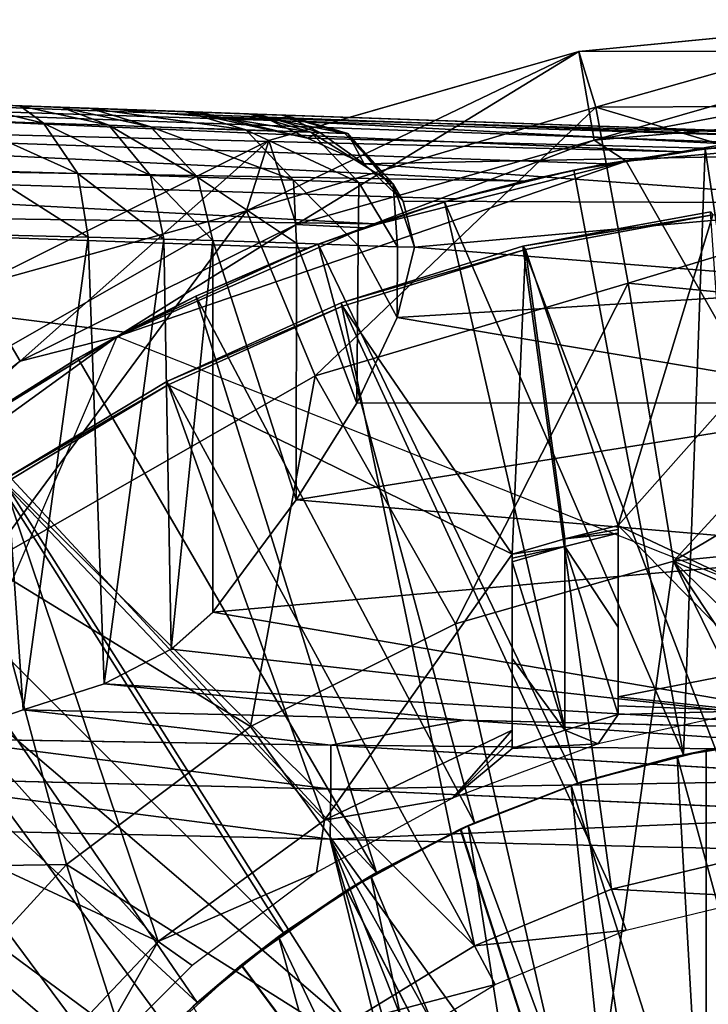
# Model space of a CAD drawing. Units: feet. Extents: x -15.9 to 15.9, y -5.3 to 1.5.
# Drawn here: x -3.5 to -3.1, y 0.5 to 1.1 of the extents above; entities that cross this region are included whole.
import ezdxf

# ---------------------------------------------------------------- set-up
doc = ezdxf.new("R2010")
doc.units = ezdxf.units.FT
doc.header["$MEASUREMENT"] = 0
doc.layers.get('0').update_dxf_attribs({"color": 255})
for name, color, linetype in [('AFUWA-3-ARPM', 4, 'Continuous'), ('AFUWA-3-BTVL', 11, 'Continuous'), ('AFUWA-P', 2, 'Continuous')]:
    doc.layers.add(name, color=color, linetype=linetype)

# ---------------------------------------------------------------- blocks, each defined once
blk = doc.blocks.new('A$C0AAB3B93')
at = {"linetype": 'Continuous', "lineweight": 0}
for p, q in [((-6.5402, 6.87717), (-6.34638, 6.89607)), ((-6.5402, 6.87717), (-6.34638, 6.89607)), ((-6.67699, 6.83787), (-6.5402, 6.87717)), ((-6.5402, 6.87717), (-6.67699, 6.83787)), ((-6.53255, 6.83282), (-6.5402, 6.87717)), ((-6.87318, 6.84472), (-6.84805, 6.84384)), ((-6.84805, 6.84384), (-6.87318, 6.84472)), ((-6.84805, 6.84384), (-6.83108, 6.84325)), ((-6.83108, 6.84325), (-6.84805, 6.84384)), ((-6.83108, 6.84325), (-6.7751, 6.84129)), ((-6.83108, 6.84325), (-6.79509, 6.83232)), ((-6.79509, 6.83232), (-6.83108, 6.84325)), ((-6.7751, 6.84129), (-6.83108, 6.84325)), ((-6.81879, 6.84282), (-6.81879, 6.84282)), ((-6.81879, 6.84282), (-6.81879, 6.84282)), ((-6.737, 6.83996), (-6.7751, 6.84129)), ((-6.7751, 6.84129), (-6.737, 6.83996)), ((-6.76627, 6.84098), (-6.76627, 6.84098)), ((-6.90915, 6.83612), (-6.85893, 6.83445)), ((-6.85893, 6.83445), (-6.83864, 6.80443)), ((-6.85893, 6.83445), (-6.82016, 6.83316)), ((-6.737, 6.83996), (-6.717, 6.83926)), ((-6.717, 6.83926), (-6.737, 6.83996)), ((-6.71522, 6.8392), (-6.717, 6.83926)), ((-6.71522, 6.8392), (-6.717, 6.83926)), ((-6.67783, 6.82824), (-6.71522, 6.8392)), ((-6.71522, 6.8392), (-6.34638, 6.82632)), ((-6.34638, 6.82632), (-6.71522, 6.8392)), ((-6.82016, 6.83316), (-6.79531, 6.80316)), ((-6.79509, 6.83232), (-6.82016, 6.83316)), ((-6.79509, 6.83232), (-6.76729, 6.80235)), ((-6.79509, 6.83232), (-6.73844, 6.83035)), ((-6.76729, 6.80235), (-6.79509, 6.83232)), ((-6.69987, 6.82901), (-6.73844, 6.83035)), ((-6.67963, 6.8283), (-6.69987, 6.82901)), ((-6.67783, 6.82824), (-6.67963, 6.8283)), ((-6.67783, 6.82824), (-6.65072, 6.79834)), ((-6.89477, 6.80606), (-6.83864, 6.80443)), ((-6.79531, 6.80316), (-6.83864, 6.80443)), ((-6.83236, 6.76646), (-6.83864, 6.80443)), ((-6.79531, 6.80316), (-6.78727, 6.7653)), ((-6.76729, 6.80235), (-6.79531, 6.80316)), ((-6.76729, 6.80235), (-6.7581, 6.76455)), ((-6.71009, 6.80038), (-6.76729, 6.80235)), ((-6.76729, 6.80235), (-6.7581, 6.76455)), ((-6.71009, 6.80038), (-6.67116, 6.79904)), ((-6.65072, 6.79834), (-6.67116, 6.79904)), ((-6.65072, 6.79834), (-6.64825, 6.76081)), ((-6.65072, 6.79834), (-6.64485, 6.78799)), ((-6.64485, 6.78799), (-6.63817, 6.76047)), ((-6.63817, 6.76047), (-6.64485, 6.78799)), ((-6.89071, 6.76795), (-6.83236, 6.76646)), ((-6.87113, 6.48483), (-6.89071, 6.76795)), ((-6.83236, 6.76646), (-6.89071, 6.76795)), ((-6.83236, 6.76646), (-6.78727, 6.7653)), ((-6.83236, 6.76646), (-6.78727, 6.7653)), ((-6.83236, 6.76646), (-6.8229, 6.50045)), ((-6.7581, 6.76455), (-6.78727, 6.7653)), ((-6.78727, 6.7653), (-6.78298, 6.52103)), ((-6.7581, 6.76455), (-6.78727, 6.7653)), ((-6.70831, 6.76286), (-6.7581, 6.76455)), ((-6.7581, 6.76455), (-6.7581, 6.5431)), ((-6.70831, 6.76286), (-6.7581, 6.76455)), ((-6.7581, 6.5431), (-6.7581, 6.76455)), ((-6.67168, 6.76161), (-6.70831, 6.76286)), ((-6.67168, 6.76161), (-6.70831, 6.76286)), ((-6.67168, 6.76161), (-6.64825, 6.76081)), ((-6.67168, 6.76161), (-6.64825, 6.76081)), ((-6.6484, 6.71863), (-6.63817, 6.76047)), ((-6.63817, 6.76047), (-6.6484, 6.71863)), ((-6.63817, 6.76047), (-6.64825, 6.76081)), ((-6.64825, 6.76081), (-6.63817, 6.76047)), ((-6.67244, 6.66753), (-6.6484, 6.71863)), ((-6.67244, 6.66753), (-6.6484, 6.71863)), ((-6.67244, 6.66753), (-6.70852, 6.60991)), ((-6.67244, 6.66753), (-6.70852, 6.60991)), ((-6.70852, 6.60991), (-6.7581, 6.5431)), ((-6.7581, 6.5431), (-6.70852, 6.60991)), ((-6.78298, 6.52103), (-6.7581, 6.5431)), ((-6.78298, 6.52103), (-6.7581, 6.5431)), ((-6.8229, 6.50045), (-6.78298, 6.52103)), ((-6.78298, 6.52103), (-6.8229, 6.50045)), ((-6.87113, 6.48483), (-6.8229, 6.50045)), ((-6.8229, 6.50045), (-6.87113, 6.48483)), ((-6.92131, 6.4676), (-6.87113, 6.48483)), ((-6.87113, 6.48483), (-6.92131, 6.4676)), ((-6.87113, 6.48483), (-6.60876, 6.47872)), ((-6.60876, 6.47872), (-6.87113, 6.48483)), ((-6.60876, 6.47872), (-6.34638, 6.47264)), ((-6.34638, 6.47264), (-6.60876, 6.47872)), ((-6.92131, 6.4676), (-6.68789, 6.46382)), ((-6.68789, 6.46382), (-6.34574, 6.46065)), ((-6.34527, 6.44364), (-6.68789, 6.46382)), ((-6.68789, 6.43758), (-6.97236, 6.44482)), ((-6.34527, 6.44364), (-6.68789, 6.43758)), ((-6.68789, 6.43758), (-6.34504, 6.42245)), ((-6.68838, 6.40778), (-7.0318, 6.41581)), ((-6.68838, 6.40778), (-7.0318, 6.41581)), ((-6.68838, 6.40778), (-6.34497, 6.39973)), ((-6.68838, 6.40778), (-6.34497, 6.39973))]:
    blk.add_line(p, q, dxfattribs=at)

msp = doc.modelspace()

# ---------------------------------------------------------------- linework, layer by layer
at = {"layer": 'AFUWA-3-ARPM'}
for points in [[(-3.14658, 1.0351, 3.42521), (-2.95276, 1.054, 3.42521), (-3.13642, 1.0018, 3.37708)], [(-2.95276, 1.0354, 3.95015), (-2.95276, 1.054, 3.42521), (-3.14658, 1.0351, 3.42521)], [(-2.95276, 1.00275, 3.38105), (-3.13642, 1.0018, 3.37708), (-2.95276, 1.054, 3.42521)], [(-3.14658, 1.0351, 3.42521), (-3.34449, 0.94015, 3.37708), (-3.33124, 0.98204, 3.42521)], [(-3.14658, 1.0351, 3.42521), (-3.13642, 1.0018, 3.37708), (-3.34449, 0.94015, 3.37708)], [(-3.31498, 0.93207, 5.00001), (-3.14658, 1.0351, 3.42521), (-3.33124, 0.98204, 3.42521)], [(-3.31498, 0.93207, 5.00001), (-3.13747, 0.98232, 5.00001), (-3.14658, 1.0351, 3.42521)], [(-3.14658, 1.0351, 3.42521), (-3.13747, 0.98232, 5.00001), (-2.95276, 1.0354, 3.95015)], [(-2.95276, 1.0168, 4.47508), (-2.95276, 1.0354, 3.95015), (-3.13747, 0.98232, 5.00001)], [(-2.99482, 0.98335, 5.68048), (-4.00723, 1.0154, 5.7053), (-4.006, 1.02103, 5.73497)], [(-2.95276, 0.98425, 5.69819), (-4.006, 1.02103, 5.73497), (-3.91838, 1.01797, 5.85597)], [(-2.99482, 0.98335, 5.68048), (-4.006, 1.02103, 5.73497), (-2.95276, 0.98425, 5.69819)], [(-3.08526, 0.97529, 5.65857), (-4.0087, 0.99845, 5.68034), (-4.00723, 1.0154, 5.7053)], [(-4.00723, 1.0154, 5.7053), (-3.03999, 0.98038, 5.66894), (-3.08526, 0.97529, 5.65857)], [(-4.00723, 1.0154, 5.7053), (-2.99482, 0.98335, 5.68048), (-3.03999, 0.98038, 5.66894)], [(-3.37264, 0.99891, 6.70895), (-3.42516, 1.00075, 6.47797), (-3.96307, 1.01953, 6.06607)], [(-3.96307, 1.01953, 7.95689), (-3.37264, 0.99891, 6.70895), (-3.96307, 1.01953, 6.06607)], [(-3.96307, 1.01953, 6.06607), (-3.42516, 1.00075, 6.47797), (-3.91838, 1.01797, 6.04027)], [(-3.91838, 1.01797, 7.98269), (-3.37264, 0.99891, 6.70895), (-3.96307, 1.01953, 7.95689)], [(-3.91838, 1.01797, 6.04027), (-3.42516, 1.00075, 6.47797), (-3.88807, 1.01691, 5.99853)], [(-3.91838, 1.01797, 7.98269), (-3.32159, 0.99713, 7.17959), (-3.33805, 0.9977, 6.94328)], [(-3.91838, 1.01797, 7.98269), (-3.88807, 1.01691, 8.02443), (-3.32337, 0.99719, 7.41645)], [(-3.88807, 1.01691, 5.89771), (-2.95276, 0.98425, 5.69819), (-3.91838, 1.01797, 5.85597)], [(-3.91838, 1.01797, 7.98269), (-3.33805, 0.9977, 6.94328), (-3.37264, 0.99891, 6.70895)], [(-3.91838, 1.01797, 7.98269), (-3.32337, 0.99719, 7.41645), (-3.32159, 0.99713, 7.17959)], [(-3.42516, 1.00075, 6.47797), (-3.87736, 1.01654, 5.94812), (-3.88807, 1.01691, 5.99853)], [(-3.88807, 1.01691, 8.02443), (-3.63817, 1.00818, 8.2736), (-3.38147, 0.99922, 7.88627)], [(-3.88807, 1.01691, 8.02443), (-3.34337, 0.99789, 7.65248), (-3.32337, 0.99719, 7.41645)], [(-3.88807, 1.01691, 5.89771), (-3.42516, 1.00075, 6.47797), (-2.95276, 0.98425, 5.69819)], [(-3.42516, 1.00075, 6.47797), (-3.88807, 1.01691, 5.89771), (-3.87736, 1.01654, 5.94812)], [(-3.88807, 1.01691, 8.02443), (-3.38147, 0.99922, 7.88627), (-3.34337, 0.99789, 7.65248)], [(-3.13747, 0.98232, 5.00001), (-2.95276, 0.9982, 5.00001), (-2.95276, 1.0168, 4.47508)], [(-3.63817, 1.00818, 8.2736), (-3.59203, 1.00657, 8.26684), (-3.38147, 0.99922, 7.88627)], [(-3.38147, 0.99922, 7.88627), (-3.59203, 1.00657, 8.26684), (-3.55363, 1.00523, 8.25354)], [(-3.51348, 1.00383, 8.22836), (-3.43745, 1.00118, 8.11644), (-3.55363, 1.00523, 8.25354)], [(-3.38147, 0.99922, 7.88627), (-3.55363, 1.00523, 8.25354), (-3.43745, 1.00118, 8.11644)], [(-3.51348, 1.00383, 8.22836), (-3.51552, 0.99405, 8.2758), (-3.4653, 0.99238, 8.2363)], [(-3.43745, 1.00118, 8.11644), (-3.51348, 1.00383, 8.22836), (-3.47955, 1.00265, 8.19598)], [(-3.51348, 1.00383, 8.22836), (-3.4653, 0.99238, 8.2363), (-3.47955, 1.00265, 8.19598)], [(-4.0087, 0.99845, 5.68034), (-3.17965, 0.95773, 5.64095), (-4.01027, 0.972, 5.6619)], [(-4.0087, 0.99845, 5.68034), (-3.08526, 0.97529, 5.65857), (-3.13047, 0.96807, 5.64936)], [(-3.17965, 0.95773, 5.64095), (-4.0087, 0.99845, 5.68034), (-3.13047, 0.96807, 5.64936)], [(-3.45442, 1.00177, 8.1586), (-3.43745, 1.00118, 8.11644), (-3.47955, 1.00265, 8.19598)], [(-3.4653, 0.99238, 8.2363), (-3.42654, 0.99109, 8.18554), (-3.47955, 1.00265, 8.19598)], [(-3.42654, 0.99109, 8.18554), (-3.45442, 1.00177, 8.1586), (-3.47955, 1.00265, 8.19598)], [(-3.40146, 0.99025, 8.12679), (-3.43745, 1.00118, 8.11644), (-3.45442, 1.00177, 8.1586)], [(-3.40146, 0.99025, 8.12679), (-3.45442, 1.00177, 8.1586), (-3.42654, 0.99109, 8.18554)], [(-3.43745, 1.00118, 8.11644), (-3.40146, 0.99025, 8.12679), (-3.34481, 0.98828, 7.89379)], [(-3.38147, 0.99922, 7.88627), (-3.43745, 1.00118, 8.11644), (-3.34481, 0.98828, 7.89379)], [(-3.42516, 1.00075, 6.47797), (-3.36683, 0.9961, 6.6358), (-2.95276, 0.98425, 6.47797)], [(-3.42516, 1.00075, 6.47797), (-2.95276, 0.98425, 6.47797), (-2.95276, 0.98425, 5.69819)], [(-3.37264, 0.99891, 6.70895), (-3.36683, 0.9961, 6.6358), (-3.42516, 1.00075, 6.47797)], [(-3.38147, 0.99922, 7.88627), (-3.34481, 0.98828, 7.89379), (-3.30624, 0.98694, 7.65712)], [(-3.38147, 0.99922, 7.88627), (-3.30624, 0.98694, 7.65712), (-3.34337, 0.99789, 7.65248)], [(-3.30821, 0.98338, 6.83375), (-3.37264, 0.99891, 6.70895), (-3.33805, 0.9977, 6.94328)], [(-3.36683, 0.9961, 6.6358), (-3.37264, 0.99891, 6.70895), (-3.30821, 0.98338, 6.83375)], [(-3.34449, 0.94015, 3.37708), (-3.13642, 1.0018, 3.37708), (-3.30352, 0.84184, 3.33146)], [(-3.34337, 0.99789, 7.65248), (-3.286, 0.98623, 7.41819), (-3.32337, 0.99719, 7.41645)], [(-3.286, 0.98623, 7.41819), (-3.34337, 0.99789, 7.65248), (-3.30624, 0.98694, 7.65712)], [(-3.30821, 0.98338, 6.83375), (-3.33805, 0.9977, 6.94328), (-3.30086, 0.98675, 6.93921)], [(-3.32159, 0.99713, 7.17959), (-3.30086, 0.98675, 6.93921), (-3.33805, 0.9977, 6.94328)], [(-3.11721, 0.89704, 3.33146), (-3.30352, 0.84184, 3.33146), (-3.13642, 1.0018, 3.37708)], [(-2.95276, 0.9982, 5.00001), (-3.13747, 0.98232, 5.00001), (-3.11849, 0.96975, 5.39371)], [(-2.95276, 0.9469, 3.34375), (-3.13642, 1.0018, 3.37708), (-2.95276, 1.00275, 3.38105)], [(-3.13642, 1.0018, 3.37708), (-2.95276, 0.9469, 3.34375), (-3.11721, 0.89704, 3.33146)], [(-2.95276, 0.98425, 5.39371), (-2.95276, 0.9982, 5.00001), (-3.11849, 0.96975, 5.39371)], [(-3.44501, 0.96235, 8.25743), (-3.51552, 0.99405, 8.2758), (-3.50114, 0.96399, 8.30162)], [(-3.51552, 0.99405, 8.2758), (-3.44501, 0.96235, 8.25743), (-3.4653, 0.99238, 8.2363)], [(-3.40168, 0.96109, 8.20068), (-3.42654, 0.99109, 8.18554), (-3.4653, 0.99238, 8.2363)], [(-3.4653, 0.99238, 8.2363), (-3.44501, 0.96235, 8.25743), (-3.40168, 0.96109, 8.20068)], [(-3.36683, 0.9961, 6.6358), (-3.30821, 0.98338, 6.83375), (-2.95276, 0.97438, 6.78454)], [(-3.36683, 0.9961, 6.6358), (-2.95276, 0.97438, 6.78454), (-2.95276, 0.98425, 6.47797)], [(-3.32337, 0.99719, 7.41645), (-3.286, 0.98623, 7.41819), (-3.2842, 0.98617, 7.17841)], [(-3.32337, 0.99719, 7.41645), (-3.2842, 0.98617, 7.17841), (-3.32159, 0.99713, 7.17959)], [(-3.2842, 0.98617, 7.17841), (-3.30086, 0.98675, 6.93921), (-3.32159, 0.99713, 7.17959)], [(-3.37366, 0.96027, 8.13499), (-3.40146, 0.99025, 8.12679), (-3.42654, 0.99109, 8.18554)], [(-3.37366, 0.96027, 8.13499), (-3.42654, 0.99109, 8.18554), (-3.40168, 0.96109, 8.20068)], [(-3.37366, 0.96027, 8.13499), (-3.31646, 0.95831, 7.89975), (-3.40146, 0.99025, 8.12679)], [(-3.40146, 0.99025, 8.12679), (-3.31646, 0.95831, 7.89975), (-3.34481, 0.98828, 7.89379)], [(-3.31646, 0.95831, 7.89975), (-3.27753, 0.95697, 7.6608), (-3.34481, 0.98828, 7.89379)], [(-3.34481, 0.98828, 7.89379), (-3.27753, 0.95697, 7.6608), (-3.30624, 0.98694, 7.65712)], [(-3.30086, 0.98675, 6.93921), (-3.27447, 0.96806, 6.98892), (-3.30821, 0.98338, 6.83375)], [(-3.25709, 0.95626, 7.41957), (-3.286, 0.98623, 7.41819), (-3.30624, 0.98694, 7.65712)], [(-3.30624, 0.98694, 7.65712), (-3.27753, 0.95697, 7.6608), (-3.25709, 0.95626, 7.41957)], [(-3.2842, 0.98617, 7.17841), (-3.27447, 0.96806, 6.98892), (-3.30086, 0.98675, 6.93921)], [(-3.25709, 0.95626, 7.41957), (-3.2842, 0.98617, 7.17841), (-3.286, 0.98623, 7.41819)], [(-3.2842, 0.98617, 7.17841), (-3.25709, 0.95626, 7.41957), (-3.25122, 0.94592, 7.15851)], [(-3.25122, 0.94592, 7.15851), (-3.27447, 0.96806, 6.98892), (-3.2842, 0.98617, 7.17841)], [(-3.34449, 0.94015, 3.37708), (-3.50561, 0.89526, 3.42521), (-3.33124, 0.98204, 3.42521)], [(-3.50561, 0.89526, 3.42521), (-3.47921, 0.85048, 5.00001), (-3.33124, 0.98204, 3.42521)], [(-3.31498, 0.93207, 5.00001), (-3.33124, 0.98204, 3.42521), (-3.47921, 0.85048, 5.00001)], [(-3.13747, 0.98232, 5.00001), (-3.31498, 0.93207, 5.00001), (-3.27476, 0.93007, 5.39371)], [(-3.27447, 0.96806, 6.98892), (-2.95276, 0.97438, 6.78454), (-3.30821, 0.98338, 6.83375)], [(-3.13747, 0.98232, 5.00001), (-3.27476, 0.93007, 5.39371), (-3.11849, 0.96975, 5.39371)], [(-2.95276, 0.67913, 5.39371), (-2.95276, 0.98425, 5.39371), (-3.11849, 0.96975, 5.39371)], [(-3.03999, 0.98038, 5.66894), (-3.07139, 0.97706, 5.45434), (-3.08526, 0.97529, 5.65857)], [(-2.99231, 0.98345, 5.45434), (-3.0186, 0.62644, 5.45434), (-3.07139, 0.97706, 5.45434)], [(-2.99231, 0.98345, 5.45434), (-3.07139, 0.97706, 5.45434), (-3.03999, 0.98038, 5.66894)], [(-3.27447, 0.96806, 6.98892), (-2.95276, 0.94463, 7.09113), (-2.95276, 0.97438, 6.78454)], [(-3.08424, 0.61605, 5.45434), (-3.14953, 0.96438, 5.45434), (-3.07139, 0.97706, 5.45434)], [(-3.13047, 0.96807, 5.64936), (-3.07139, 0.97706, 5.45434), (-3.14953, 0.96438, 5.45434)], [(-3.13047, 0.96807, 5.64936), (-3.08526, 0.97529, 5.65857), (-3.07139, 0.97706, 5.45434)], [(-3.0186, 0.62644, 5.45434), (-3.08424, 0.61605, 5.45434), (-3.07139, 0.97706, 5.45434)], [(-3.26817, 0.93233, 5.63195), (-4.0115, 0.94234, 5.65628), (-4.01027, 0.972, 5.6619)], [(-4.01027, 0.972, 5.6619), (-3.22022, 0.94721, 5.63566), (-3.26817, 0.93233, 5.63195)], [(-3.17965, 0.95773, 5.64095), (-3.22022, 0.94721, 5.63566), (-4.01027, 0.972, 5.6619)], [(-3.27476, 0.93007, 5.39371), (-3.42157, 0.86521, 5.39371), (-3.11849, 0.96975, 5.39371)], [(-3.11849, 0.96975, 5.39371), (-3.42157, 0.86521, 5.39371), (-2.95276, 0.67913, 5.39371)], [(-2.95276, 0.94463, 7.09113), (-3.27447, 0.96806, 6.98892), (-3.25122, 0.94592, 7.15851)], [(-3.13047, 0.96807, 5.64936), (-3.14953, 0.96438, 5.45434), (-3.17965, 0.95773, 5.64095)], [(-3.49708, 0.92588, 8.31066), (-3.43873, 0.92439, 8.26497), (-3.50114, 0.96399, 8.30162)], [(-3.43873, 0.92439, 8.26497), (-3.44501, 0.96235, 8.25743), (-3.50114, 0.96399, 8.30162)], [(-3.44501, 0.96235, 8.25743), (-3.43873, 0.92439, 8.26497), (-3.39364, 0.92323, 8.20615)], [(-3.44501, 0.96235, 8.25743), (-3.39364, 0.92323, 8.20615), (-3.40168, 0.96109, 8.20068)], [(-3.08424, 0.61605, 5.45434), (-3.22655, 0.94545, 5.45434), (-3.14953, 0.96438, 5.45434)], [(-3.17965, 0.95773, 5.64095), (-3.14953, 0.96438, 5.45434), (-3.22655, 0.94545, 5.45434)], [(-3.36447, 0.92248, 8.13798), (-3.37366, 0.96027, 8.13499), (-3.40168, 0.96109, 8.20068)], [(-3.40168, 0.96109, 8.20068), (-3.39364, 0.92323, 8.20615), (-3.36447, 0.92248, 8.13798)], [(-3.37366, 0.96027, 8.13499), (-3.31468, 0.92079, 7.93844), (-3.31646, 0.95831, 7.89975)], [(-3.37366, 0.96027, 8.13499), (-3.36447, 0.92248, 8.13798), (-3.31468, 0.92079, 7.93844)], [(-3.27805, 0.91954, 7.73637), (-3.31646, 0.95831, 7.89975), (-3.31468, 0.92079, 7.93844)], [(-3.31646, 0.95831, 7.89975), (-3.27805, 0.91954, 7.73637), (-3.27753, 0.95697, 7.6608)], [(-3.27805, 0.91954, 7.73637), (-3.25462, 0.91874, 7.53209), (-3.27753, 0.95697, 7.6608)], [(-3.25709, 0.95626, 7.41957), (-3.27753, 0.95697, 7.6608), (-3.25462, 0.91874, 7.53209)], [(-3.25122, 0.94592, 7.15851), (-3.25709, 0.95626, 7.41957), (-3.24454, 0.9184, 7.32668)], [(-3.24454, 0.9184, 7.32668), (-3.25709, 0.95626, 7.41957), (-3.25462, 0.91874, 7.53209)], [(-3.22655, 0.94545, 5.45434), (-3.22022, 0.94721, 5.63566), (-3.17965, 0.95773, 5.64095)], [(-3.14748, 0.59908, 5.45434), (-3.30185, 0.92034, 5.45434), (-3.22655, 0.94545, 5.45434)], [(-3.26817, 0.93233, 5.63195), (-3.22655, 0.94545, 5.45434), (-3.30185, 0.92034, 5.45434)], [(-3.26817, 0.93233, 5.63195), (-3.22022, 0.94721, 5.63566), (-3.22655, 0.94545, 5.45434)], [(-3.25122, 0.94592, 7.15851), (-3.24454, 0.9184, 7.32668), (-2.95276, 0.94463, 7.09113)], [(-2.95276, 0.94463, 7.09113), (-3.24454, 0.9184, 7.32668), (-2.95276, 0.895, 7.3958)], [(-3.08424, 0.61605, 5.45434), (-3.14748, 0.59908, 5.45434), (-3.22655, 0.94545, 5.45434)], [(-2.95276, 0.881, 3.32283), (-3.11721, 0.89704, 3.33146), (-2.95276, 0.9469, 3.34375)], [(-3.30832, 0.91778, 5.63172), (-3.41706, 0.86775, 5.63551), (-4.0115, 0.94234, 5.65628)], [(-3.41706, 0.86775, 5.63551), (-3.51299, 0.80905, 5.63886), (-4.0115, 0.94234, 5.65628)], [(-3.30832, 0.91778, 5.63172), (-4.0115, 0.94234, 5.65628), (-3.26817, 0.93233, 5.63195)], [(-3.49995, 0.72959, 3.33146), (-3.56386, 0.8148, 3.37708), (-3.34449, 0.94015, 3.37708)], [(-3.50561, 0.89526, 3.42521), (-3.34449, 0.94015, 3.37708), (-3.56386, 0.8148, 3.37708)], [(-3.34449, 0.94015, 3.37708), (-3.30352, 0.84184, 3.33146), (-3.49995, 0.72959, 3.33146)], [(-3.47921, 0.85048, 5.00001), (-3.42157, 0.86521, 5.39371), (-3.31498, 0.93207, 5.00001)], [(-3.27476, 0.93007, 5.39371), (-3.31498, 0.93207, 5.00001), (-3.42157, 0.86521, 5.39371)], [(-3.30832, 0.91778, 5.63172), (-3.26817, 0.93233, 5.63195), (-3.30185, 0.92034, 5.45434)], [(-3.52768, 0.62553, 8.32663), (-3.4775, 0.64275, 8.29794), (-3.49708, 0.92588, 8.31066)], [(-3.43873, 0.92439, 8.26497), (-3.49708, 0.92588, 8.31066), (-3.4775, 0.64275, 8.29794)], [(-3.43873, 0.92439, 8.26497), (-3.4775, 0.64275, 8.29794), (-3.42927, 0.65838, 8.25503)], [(-3.42927, 0.65838, 8.25503), (-3.39364, 0.92323, 8.20615), (-3.43873, 0.92439, 8.26497)], [(-3.42927, 0.65838, 8.25503), (-3.38935, 0.67895, 8.19876), (-3.39364, 0.92323, 8.20615)], [(-3.36447, 0.92248, 8.13798), (-3.39364, 0.92323, 8.20615), (-3.38935, 0.67895, 8.19876)], [(-3.38935, 0.67895, 8.19876), (-3.36447, 0.70103, 8.13798), (-3.36447, 0.92248, 8.13798)], [(-3.36447, 0.70103, 8.13798), (-3.31489, 0.76784, 7.9394), (-3.36447, 0.92248, 8.13798)], [(-3.31468, 0.92079, 7.93844), (-3.36447, 0.92248, 8.13798), (-3.31489, 0.76784, 7.9394)], [(-3.41706, 0.86775, 5.63551), (-3.30832, 0.91778, 5.63172), (-3.3747, 0.88929, 5.45434)], [(-3.2088, 0.57553, 5.45434), (-3.3747, 0.88929, 5.45434), (-3.30185, 0.92034, 5.45434)], [(-3.3747, 0.88929, 5.45434), (-3.30832, 0.91778, 5.63172), (-3.30185, 0.92034, 5.45434)], [(-3.27881, 0.82546, 7.74149), (-3.31468, 0.92079, 7.93844), (-3.31489, 0.76784, 7.9394)], [(-3.27881, 0.82546, 7.74149), (-3.27805, 0.91954, 7.73637), (-3.31468, 0.92079, 7.93844)], [(-3.14748, 0.59908, 5.45434), (-3.2088, 0.57553, 5.45434), (-3.30185, 0.92034, 5.45434)], [(-3.25477, 0.87656, 7.53393), (-3.27805, 0.91954, 7.73637), (-3.27881, 0.82546, 7.74149)], [(-3.27805, 0.91954, 7.73637), (-3.25477, 0.87656, 7.53393), (-3.25462, 0.91874, 7.53209)], [(-3.25477, 0.87656, 7.53393), (-3.24454, 0.9184, 7.32668), (-3.25462, 0.91874, 7.53209)], [(-3.24454, 0.9184, 7.32668), (-3.25477, 0.87656, 7.53393), (-2.95276, 0.895, 7.3958)], [(-3.50561, 0.89526, 3.42521), (-3.62722, 0.73822, 5.00001), (-3.47921, 0.85048, 5.00001)], [(-3.11721, 0.89704, 3.33146), (-3.21999, 0.69399, 3.29298), (-3.30352, 0.84184, 3.33146)], [(-2.95276, 0.82575, 7.69663), (-2.95276, 0.895, 7.3958), (-3.25477, 0.87656, 7.53393)], [(-3.09023, 0.73145, 3.29298), (-3.21999, 0.69399, 3.29298), (-3.11721, 0.89704, 3.33146)], [(-3.11721, 0.89704, 3.33146), (-2.95276, 0.881, 3.32283), (-3.09023, 0.73145, 3.29298)], [(-3.26712, 0.54584, 5.45434), (-3.44493, 0.85242, 5.45434), (-3.3747, 0.88929, 5.45434)], [(-3.41706, 0.86775, 5.63551), (-3.3747, 0.88929, 5.45434), (-3.44493, 0.85242, 5.45434)], [(-3.2088, 0.57553, 5.45434), (-3.26712, 0.54584, 5.45434), (-3.3747, 0.88929, 5.45434)], [(-2.95276, 0.8138, 3.3059), (-3.09023, 0.73145, 3.29298), (-2.95276, 0.881, 3.32283)], [(-2.95276, 0.82575, 7.69663), (-3.25477, 0.87656, 7.53393), (-3.27881, 0.82546, 7.74149)], [(-3.47921, 0.85048, 5.00001), (-3.62985, 0.71417, 5.39371), (-3.42157, 0.86521, 5.39371)], [(-3.54085, 0.58809, 5.39371), (-3.42157, 0.86521, 5.39371), (-3.62985, 0.71417, 5.39371)], [(-3.51299, 0.80905, 5.63886), (-3.41706, 0.86775, 5.63551), (-3.44493, 0.85242, 5.45434)], [(-3.512, 0.80996, 5.45434), (-3.51299, 0.80905, 5.63886), (-3.44493, 0.85242, 5.45434)], [(-3.44493, 0.85242, 5.45434), (-3.26712, 0.54584, 5.45434), (-3.512, 0.80996, 5.45434)], [(-3.47921, 0.85048, 5.00001), (-3.62722, 0.73822, 5.00001), (-3.62985, 0.71417, 5.39371)], [(-3.34204, 0.6329, 3.29298), (-3.49995, 0.72959, 3.33146), (-3.30352, 0.84184, 3.33146)], [(-3.34204, 0.6329, 3.29298), (-3.30352, 0.84184, 3.33146), (-3.21999, 0.69399, 3.29298)], [(-3.27881, 0.82546, 7.74149), (-3.31489, 0.76784, 7.9394), (-2.95276, 0.82575, 7.69663)], [(-2.95276, 0.82575, 7.69663), (-3.31489, 0.76784, 7.9394), (-2.95276, 0.73736, 7.99174)], [(-3.512, 0.80996, 5.45434), (-3.32242, 0.51001, 5.45434), (-3.57529, 0.7624, 5.45434)], [(-3.26712, 0.54584, 5.45434), (-3.32242, 0.51001, 5.45434), (-3.512, 0.80996, 5.45434)], [(-2.95276, 0.74529, 3.29298), (-3.09023, 0.73145, 3.29298), (-2.95276, 0.8138, 3.3059)], [(-3.36447, 0.70103, 8.13798), (-2.95276, 0.73736, 7.99174), (-3.31489, 0.76784, 7.9394)], [(-3.37381, 0.46843, 5.45434), (-3.63465, 0.70984, 5.45434), (-3.57529, 0.7624, 5.45434)], [(-3.32242, 0.51001, 5.45434), (-3.37381, 0.46843, 5.45434), (-3.57529, 0.7624, 5.45434)], [(-2.95276, 0.74529, 3.29298), (-2.95276, 0.6714, 3.28448), (-3.09023, 0.73145, 3.29298)], [(-2.95276, 0.63057, 8.27934), (-2.95276, 0.73736, 7.99174), (-3.36447, 0.70103, 8.13798)], [(-3.68235, 0.54719, 3.33146), (-3.49995, 0.72959, 3.33146), (-3.45162, 0.5506, 3.29298)], [(-3.45162, 0.5506, 3.29298), (-3.49995, 0.72959, 3.33146), (-3.34204, 0.6329, 3.29298)], [(-3.14257, 0.35589, 3.25244), (-3.21999, 0.69399, 3.29298), (-3.09023, 0.73145, 3.29298)], [(-3.09023, 0.73145, 3.29298), (-2.95276, 0.44972, 3.25899), (-3.14257, 0.35589, 3.25244)], [(-2.95276, 0.5975, 3.27599), (-2.95276, 0.52361, 3.26749), (-3.09023, 0.73145, 3.29298)], [(-2.95276, 0.44972, 3.25899), (-3.09023, 0.73145, 3.29298), (-2.95276, 0.52361, 3.26749)], [(-2.95276, 0.5975, 3.27599), (-3.09023, 0.73145, 3.29298), (-2.95276, 0.6714, 3.28448)], [(-3.63465, 0.70984, 5.45434), (-3.42084, 0.42152, 5.45434), (-3.68964, 0.65264, 5.45434)], [(-3.37381, 0.46843, 5.45434), (-3.42084, 0.42152, 5.45434), (-3.63465, 0.70984, 5.45434)], [(-3.38935, 0.67895, 8.19876), (-2.95276, 0.63057, 8.27934), (-3.36447, 0.70103, 8.13798)], [(-3.34204, 0.6329, 3.29298), (-3.21999, 0.69399, 3.29298), (-3.14257, 0.35589, 3.25244)], [(-3.42927, 0.65838, 8.25503), (-2.95276, 0.63057, 8.27934), (-3.38935, 0.67895, 8.19876)], [(-3.42927, 0.65838, 8.25503), (-3.4775, 0.64275, 8.29794), (-3.21513, 0.63665, 8.28868)], [(-2.95276, 0.63057, 8.27934), (-3.42927, 0.65838, 8.25503), (-3.21513, 0.63665, 8.28868)], [(-3.68964, 0.65264, 5.45434), (-3.42084, 0.42152, 5.45434), (-3.73971, 0.59132, 5.45434)], [(-3.4775, 0.64275, 8.29794), (-3.52768, 0.62553, 8.32663), (-3.29426, 0.62175, 8.31683)], [(-3.4775, 0.64275, 8.29794), (-3.29426, 0.62175, 8.31683), (-3.21513, 0.63665, 8.28868)], [(-3.21513, 0.63665, 8.28868), (-3.29426, 0.62175, 8.31683), (-2.95212, 0.61858, 8.29921)], [(-2.95212, 0.61858, 8.29921), (-2.95276, 0.63057, 8.27934), (-3.21513, 0.63665, 8.28868)], [(-3.14257, 0.35589, 3.25244), (-3.45162, 0.5506, 3.29298), (-3.34204, 0.6329, 3.29298)], [(-3.57873, 0.60275, 8.34411), (-3.29426, 0.59551, 8.33442), (-3.52768, 0.62553, 8.32663)], [(-3.52768, 0.62553, 8.32663), (-3.29426, 0.59551, 8.33442), (-3.29426, 0.62175, 8.31683)], [(-3.02326, 0.62594, 4.25356), (-3.08811, 0.6152, 4.25356), (-3.07087, 0.61875, 4.41104)], [(-3.02326, 0.62594, 4.25356), (-3.02029, 0.36806, 4.25356), (-3.08811, 0.6152, 4.25356)], [(-3.0186, 0.62644, 5.45434), (-3.07087, 0.61875, 5.23781), (-3.08424, 0.61605, 5.45434)], [(-3.02326, 0.62594, 4.25356), (-3.07087, 0.61875, 5.23781), (-3.0186, 0.62644, 5.45434)], [(-3.07087, 0.61875, 5.23781), (-3.02326, 0.62594, 4.25356), (-3.07087, 0.61875, 4.41104)], [(-3.29426, 0.59551, 8.33442), (-2.95164, 0.60157, 8.31494), (-3.29426, 0.62175, 8.31683)], [(-2.95164, 0.60157, 8.31494), (-2.95212, 0.61858, 8.29921), (-3.29426, 0.62175, 8.31683)], [(-3.14558, 0.59967, 5.24042), (-3.14748, 0.59908, 5.45434), (-3.08424, 0.61605, 5.45434)], [(-3.07087, 0.61875, 5.23781), (-3.14558, 0.59967, 5.24042), (-3.08424, 0.61605, 5.45434)], [(-3.07087, 0.61875, 4.41104), (-3.08811, 0.6152, 4.25356), (-3.14558, 0.59967, 4.40843)], [(-3.07087, 0.61875, 5.23781), (-3.07087, 0.11811, 5.23781), (-3.14558, 0.59967, 5.24042)], [(-3.07087, 0.11811, 4.41104), (-3.07087, 0.61875, 4.41104), (-3.14558, 0.59967, 4.40843)], [(-3.07087, 0.11811, 4.41104), (-3.07087, 0.11811, 5.23781), (-3.07087, 0.61875, 5.23781)], [(-3.07087, 0.61875, 5.23781), (-3.07087, 0.61875, 4.41104), (-3.07087, 0.11811, 4.41104)], [(-3.08811, 0.6152, 4.25356), (-3.1512, 0.5978, 4.25356), (-3.14558, 0.59967, 4.40843)], [(-3.08811, 0.6152, 4.25356), (-3.07326, 0.35431, 4.25356), (-3.1512, 0.5978, 4.25356)], [(-3.08811, 0.6152, 4.25356), (-3.02029, 0.36806, 4.25356), (-3.07326, 0.35431, 4.25356)], [(-3.57873, 0.60275, 8.34411), (-3.63817, 0.57374, 8.3523), (-3.29476, 0.56571, 8.3403)], [(-3.29476, 0.56571, 8.3403), (-3.29426, 0.59551, 8.33442), (-3.57873, 0.60275, 8.34411)], [(-2.95164, 0.60157, 8.31494), (-3.29426, 0.59551, 8.33442), (-2.95141, 0.58038, 8.32375)], [(-3.21722, 0.57171, 5.24292), (-3.2088, 0.57553, 5.45434), (-3.14558, 0.59967, 5.24042)], [(-3.21722, 0.57171, 5.24292), (-3.14558, 0.59967, 5.24042), (-3.07087, 0.11811, 5.23781)], [(-3.14558, 0.59967, 4.40843), (-3.21251, 0.57387, 4.25356), (-3.2169, 0.57186, 4.40594)], [(-3.14558, 0.59967, 4.40843), (-3.2169, 0.57186, 4.40594), (-3.07087, 0.11811, 4.41104)], [(-3.21251, 0.57387, 4.25356), (-3.14558, 0.59967, 4.40843), (-3.1512, 0.5978, 4.25356)], [(-3.2088, 0.57553, 5.45434), (-3.14748, 0.59908, 5.45434), (-3.14558, 0.59967, 5.24042)], [(-3.29426, 0.59551, 8.33442), (-3.29476, 0.56571, 8.3403), (-2.95141, 0.58038, 8.32375)], [(-3.12352, 0.33302, 4.25356), (-3.21251, 0.57387, 4.25356), (-3.1512, 0.5978, 4.25356)], [(-3.12352, 0.33302, 4.25356), (-3.1512, 0.5978, 4.25356), (-3.07326, 0.35431, 4.25356)], [(-3.73971, 0.59132, 5.45434), (-3.46249, 0.37005, 5.45434), (-3.78475, 0.52606, 5.45434)], [(-3.46249, 0.37005, 5.45434), (-3.73971, 0.59132, 5.45434), (-3.42084, 0.42152, 5.45434)], [(-2.95141, 0.58038, 8.32375), (-3.29476, 0.56571, 8.3403), (-2.95134, 0.55766, 8.32831)], [(-3.26712, 0.54584, 5.45434), (-3.2088, 0.57553, 5.45434), (-3.21722, 0.57171, 5.24292)], [(-3.15575, 0, 8.33545), (-3.29476, 0.56571, 8.3403), (-3.63817, 0.57374, 8.3523)], [(-3.15575, 0, 8.33545), (-3.63817, 0.57374, 8.3523), (-3.63817, -0.57374, 8.3523)], [(-3.26712, 0.54584, 5.45434), (-3.21722, 0.57171, 5.24292), (-3.28482, 0.53527, 5.24528)], [(-3.28482, 0.53527, 5.24528), (-3.21722, 0.57171, 5.24292), (-3.07087, 0.11811, 5.23781)], [(-3.28468, 0.53537, 4.40357), (-3.2169, 0.57186, 4.40594), (-3.27055, 0.54386, 4.25356)], [(-3.2169, 0.57186, 4.40594), (-3.28468, 0.53537, 4.40357), (-3.07087, 0.11811, 4.41104)], [(-3.21251, 0.57387, 4.25356), (-3.27055, 0.54386, 4.25356), (-3.2169, 0.57186, 4.40594)], [(-3.21251, 0.57387, 4.25356), (-3.17019, 0.30461, 4.25356), (-3.27055, 0.54386, 4.25356)], [(-3.12352, 0.33302, 4.25356), (-3.17019, 0.30461, 4.25356), (-3.21251, 0.57387, 4.25356)], [(-3.11709, 0.11916, 8.3341), (-3.07192, 0.16434, 8.33252), (-3.29476, 0.56571, 8.3403)], [(-3.15575, 0, 8.33545), (-3.14578, 0.06282, 8.3351), (-3.29476, 0.56571, 8.3403)], [(-3.07192, 0.16434, 8.33252), (-2.95134, 0.55766, 8.32831), (-3.29476, 0.56571, 8.3403)], [(-3.11709, 0.11916, 8.3341), (-3.29476, 0.56571, 8.3403), (-3.14578, 0.06282, 8.3351)], [(-3.01557, 0.19302, 8.33055), (-2.95134, 0.55766, 8.32831), (-3.07192, 0.16434, 8.33252)], [(-3.68235, 0.54719, 3.33146), (-3.45162, 0.5506, 3.29298), (-3.54481, 0.44909, 3.29298)], [(-3.45162, 0.5506, 3.29298), (-3.32508, 0.15513, 3.25244), (-3.54481, 0.44909, 3.29298)], [(-3.45162, 0.5506, 3.29298), (-3.14257, 0.35589, 3.25244), (-3.32508, 0.15513, 3.25244)], [(-3.32242, 0.51001, 5.45434), (-3.26712, 0.54584, 5.45434), (-3.28482, 0.53527, 5.24528)], [(-3.27055, 0.54386, 4.25356), (-3.32539, 0.50786, 4.25356), (-3.28468, 0.53537, 4.40357)], [(-3.32539, 0.50786, 4.25356), (-3.27055, 0.54386, 4.25356), (-3.21235, 0.26958, 4.25356)], [(-3.21235, 0.26958, 4.25356), (-3.27055, 0.54386, 4.25356), (-3.17019, 0.30461, 4.25356)], [(-3.28482, 0.53527, 5.24528), (-3.3477, 0.49072, 5.24748), (-3.32242, 0.51001, 5.45434)], [(-3.3477, 0.49072, 5.24748), (-3.28482, 0.53527, 5.24528), (-3.07087, 0.11811, 5.23781)], [(-3.34744, 0.49091, 4.40138), (-3.28468, 0.53537, 4.40357), (-3.32539, 0.50786, 4.25356)], [(-3.07087, 0.11811, 4.41104), (-3.28468, 0.53537, 4.40357), (-3.34744, 0.49091, 4.40138)], [(-3.46249, 0.37005, 5.45434), (-3.49845, 0.31473, 5.45434), (-3.78475, 0.52606, 5.45434)], [(-3.32539, 0.50786, 4.25356), (-3.37618, 0.46632, 4.25356), (-3.34744, 0.49091, 4.40138)], [(-3.24886, 0.22882, 4.25356), (-3.37618, 0.46632, 4.25356), (-3.32539, 0.50786, 4.25356)], [(-3.37381, 0.46843, 5.45434), (-3.32242, 0.51001, 5.45434), (-3.3477, 0.49072, 5.24748)], [(-3.21235, 0.26958, 4.25356), (-3.24886, 0.22882, 4.25356), (-3.32539, 0.50786, 4.25356)], [(-3.37381, 0.46843, 5.45434), (-3.3477, 0.49072, 5.24748), (-3.40456, 0.43893, 5.24946)], [(-3.3477, 0.49072, 5.24748), (-3.07087, 0.11811, 5.23781), (-3.40456, 0.43893, 5.24946)], [(-3.40433, 0.43918, 4.39939), (-3.34744, 0.49091, 4.40138), (-3.37618, 0.46632, 4.25356)], [(-3.34744, 0.49091, 4.40138), (-3.40433, 0.43918, 4.39939), (-3.07087, 0.11811, 4.41104)], [(-3.42084, 0.42152, 5.45434), (-3.37381, 0.46843, 5.45434), (-3.40456, 0.43893, 5.24946)]]:
    msp.add_3dface(points, dxfattribs=at)
at = {"layer": 'AFUWA-3-BTVL'}
for points in [[(-2.95276, 0.94488, 5.39371), (-2.95276, 0.67248, 5.39371), (-3.12323, 0.75259, 5.39371)], [(-3.12323, 0.75259, 5.39371), (-3.06672, 0.93774, 5.39371), (-2.95276, 0.94488, 5.39371)], [(-3.06815, 0.93944, 5.49371), (-3.06672, 0.93774, 5.39371), (-3.17994, 0.91898, 5.49371)], [(-3.17994, 0.91898, 5.49371), (-3.04115, 0.55663, 5.49371), (-3.06815, 0.93944, 5.49371)], [(-3.17994, 0.91898, 5.49371), (-3.06672, 0.93774, 5.39371), (-3.17834, 0.91718, 5.39371)], [(-3.17834, 0.91718, 5.39371), (-3.06672, 0.93774, 5.39371), (-3.12323, 0.75259, 5.39371)], [(-3.17834, 0.91718, 5.39371), (-3.28813, 0.88524, 5.49371), (-3.17994, 0.91898, 5.49371)], [(-3.28813, 0.88524, 5.49371), (-3.12721, 0.53601, 5.49371), (-3.17994, 0.91898, 5.49371)], [(-3.17834, 0.91718, 5.39371), (-3.28741, 0.88324, 5.39371), (-3.28813, 0.88524, 5.49371)], [(-3.28741, 0.88324, 5.39371), (-3.17834, 0.91718, 5.39371), (-3.18622, 0.73549, 5.39371)], [(-3.15491, 0.7447, 5.39371), (-3.18622, 0.73549, 5.39371), (-3.17834, 0.91718, 5.39371)], [(-3.17994, 0.91898, 5.49371), (-3.12721, 0.53601, 5.49371), (-3.04115, 0.55663, 5.49371)], [(-3.12323, 0.75259, 5.39371), (-3.15491, 0.7447, 5.39371), (-3.17834, 0.91718, 5.39371)], [(-3.39204, 0.83851, 5.49371), (-3.28813, 0.88524, 5.49371), (-3.28741, 0.88324, 5.39371)], [(-3.39204, 0.83851, 5.49371), (-3.20869, 0.50226, 5.49371), (-3.28813, 0.88524, 5.49371)], [(-3.39122, 0.83655, 5.39371), (-3.39204, 0.83851, 5.49371), (-3.28741, 0.88324, 5.39371)], [(-3.28741, 0.88324, 5.39371), (-3.18622, 0.73549, 5.39371), (-3.39122, 0.83655, 5.39371)], [(-3.20869, 0.50226, 5.49371), (-3.12721, 0.53601, 5.49371), (-3.28813, 0.88524, 5.49371)], [(-3.48932, 0.77975, 5.49371), (-3.39204, 0.83851, 5.49371), (-3.39122, 0.83655, 5.39371)], [(-3.20869, 0.50226, 5.49371), (-3.39204, 0.83851, 5.49371), (-3.48932, 0.77975, 5.49371)], [(-3.48932, 0.77975, 5.49371), (-3.39122, 0.83655, 5.39371), (-3.4888, 0.77765, 5.39371)], [(-3.39122, 0.83655, 5.39371), (-3.29803, 0.57707, 5.39371), (-3.4888, 0.77765, 5.39371)], [(-3.18622, 0.73549, 5.39371), (-3.29803, 0.57707, 5.39371), (-3.39122, 0.83655, 5.39371)], [(-3.28412, 0.45605, 5.49371), (-3.48932, 0.77975, 5.49371), (-3.57967, 0.70919, 5.49371)], [(-3.57872, 0.70724, 5.39371), (-3.4888, 0.77765, 5.39371), (-3.39704, 0.50476, 5.39371)], [(-3.48932, 0.77975, 5.49371), (-3.28412, 0.45605, 5.49371), (-3.20869, 0.50226, 5.49371)], [(-3.4888, 0.77765, 5.39371), (-3.29803, 0.57707, 5.39371), (-3.39704, 0.50476, 5.39371)], [(-3.15491, 0.7447, 5.39371), (-3.12323, 0.75259, 5.39371), (-3.12323, 0.75036, 5.2694)], [(-3.12323, 0.75036, 5.2694), (-3.12323, 0.75259, 5.39371), (-3.12323, 0.65053, 5.39371)], [(-3.12323, 0.75259, 5.39371), (-2.95276, 0.67248, 5.39371), (-3.03877, 0.66698, 5.39371)], [(-3.03877, 0.66698, 5.39371), (-3.12323, 0.65053, 5.39371), (-3.12323, 0.75259, 5.39371)], [(-3.12323, 0.74813, 5.14509), (-3.15491, 0.7447, 5.39371), (-3.12323, 0.75036, 5.2694)], [(-3.15491, 0.7402, 5.14509), (-3.12323, 0.74813, 5.14509), (-3.12323, 0.69214, 4.97249)], [(-3.15491, 0.7402, 5.14509), (-3.15491, 0.7447, 5.39371), (-3.12323, 0.74813, 5.14509)], [(-3.12323, 0.69214, 4.97249), (-3.12323, 0.75036, 5.2694), (-3.12323, 0.65053, 5.39371)], [(-3.12323, 0.69214, 4.97249), (-3.12323, 0.74813, 5.14509), (-3.12323, 0.75036, 5.2694)], [(-3.15491, 0.7447, 5.39371), (-3.15491, 0.7402, 5.14509), (-3.18622, 0.73549, 5.39371)], [(-3.18622, 0.73093, 5.14509), (-3.15491, 0.7402, 5.14509), (-3.15498, 0.63073, 4.81261)], [(-3.18622, 0.73549, 5.39371), (-3.15491, 0.7402, 5.14509), (-3.18622, 0.73321, 5.2694)], [(-3.15491, 0.7402, 5.14509), (-3.18622, 0.73093, 5.14509), (-3.18622, 0.73321, 5.2694)], [(-3.12323, 0.64004, 4.81261), (-3.15498, 0.63073, 4.81261), (-3.15491, 0.7402, 5.14509)], [(-3.15491, 0.7402, 5.14509), (-3.12323, 0.69214, 4.97249), (-3.12323, 0.64004, 4.81261)], [(-3.29803, 0.57707, 5.39371), (-3.18622, 0.73549, 5.39371), (-3.18622, 0.63067, 5.39371)], [(-3.18622, 0.73321, 5.2694), (-3.18622, 0.63067, 5.39371), (-3.18622, 0.73549, 5.39371)], [(-3.18622, 0.73321, 5.2694), (-3.18622, 0.73093, 5.14509), (-3.18622, 0.6734, 4.97216)], [(-3.18622, 0.73321, 5.2694), (-3.18622, 0.6734, 4.97216), (-3.18622, 0.63067, 5.39371)], [(-3.18622, 0.6734, 4.97216), (-3.18622, 0.73093, 5.14509), (-3.15498, 0.63073, 4.81261)], [(-3.35152, 0.39842, 5.49371), (-3.57967, 0.70919, 5.49371), (-3.66101, 0.62785, 5.49371)], [(-3.39704, 0.50476, 5.39371), (-3.65928, 0.62664, 5.39371), (-3.57872, 0.70724, 5.39371)], [(-3.57967, 0.70919, 5.49371), (-3.35152, 0.39842, 5.49371), (-3.28412, 0.45605, 5.49371)], [(-3.12323, 0.69214, 4.97249), (-3.12323, 0.65053, 5.39371), (-3.12323, 0.64529, 5.10316)], [(-3.12323, 0.64529, 5.10316), (-3.12323, 0.64004, 4.81261), (-3.12323, 0.69214, 4.97249)], [(-3.18622, 0.6734, 4.97216), (-3.18622, 0.62526, 5.10316), (-3.18622, 0.63067, 5.39371)], [(-3.18622, 0.61984, 4.81261), (-3.18622, 0.62526, 5.10316), (-3.18622, 0.6734, 4.97216)], [(-3.15498, 0.63073, 4.81261), (-3.18622, 0.61984, 4.81261), (-3.18622, 0.6734, 4.97216)], [(-3.12323, 0.65053, 5.39371), (-3.03877, 0.66698, 5.39371), (-3.04523, 0.64226, 4.05671)], [(-3.12323, 0.64529, 5.10316), (-3.12323, 0.65053, 5.39371), (-3.04523, 0.64226, 4.05671)], [(-3.12323, 0.64529, 5.10316), (-3.04523, 0.64226, 4.05671), (-3.12323, 0.64004, 4.81261)], [(-3.135, 0.62258, 4.05671), (-3.15498, 0.63073, 4.81261), (-3.12323, 0.64004, 4.81261)], [(-3.135, 0.62258, 4.05671), (-3.12323, 0.64004, 4.81261), (-3.04523, 0.64226, 4.05671)], [(-3.73208, 0.53744, 5.49371), (-3.40884, 0.33111, 5.49371), (-3.66101, 0.62785, 5.49371)], [(-3.35152, 0.39842, 5.49371), (-3.66101, 0.62785, 5.49371), (-3.40884, 0.33111, 5.49371)], [(-3.18622, 0.63067, 5.39371), (-3.22193, 0.59017, 4.05671), (-3.29803, 0.57707, 5.39371)], [(-3.18622, 0.62526, 5.10316), (-3.22193, 0.59017, 4.05671), (-3.18622, 0.63067, 5.39371)], [(-3.15498, 0.63073, 4.81261), (-3.135, 0.62258, 4.05671), (-3.18622, 0.61984, 4.81261)], [(-3.39704, 0.50476, 5.39371), (-3.4821, 0.41476, 5.39371), (-3.65928, 0.62664, 5.39371)], [(-3.18622, 0.61984, 4.81261), (-3.22193, 0.59017, 4.05671), (-3.18622, 0.62526, 5.10316)], [(-3.135, 0.62258, 4.05671), (-3.22193, 0.59017, 4.05671), (-3.18622, 0.61984, 4.81261)], [(-3.30286, 0.54596, 4.05671), (-3.29803, 0.57707, 5.39371), (-3.22193, 0.59017, 4.05671)], [(-3.30286, 0.54596, 4.05671), (-3.39704, 0.50476, 5.39371), (-3.29803, 0.57707, 5.39371)], [(-3.12721, 0.53601, 5.49371), (-3.037, 0.53122, 4.05671), (-3.04115, 0.55663, 5.49371)], [(-3.39704, 0.50476, 5.39371), (-3.30286, 0.54596, 4.05671), (-3.37694, 0.49057, 4.05671)], [(-3.791, 0.43982, 5.49371), (-3.45485, 0.25575, 5.49371), (-3.73208, 0.53744, 5.49371)], [(-3.40884, 0.33111, 5.49371), (-3.73208, 0.53744, 5.49371), (-3.45485, 0.25575, 5.49371)], [(-3.12721, 0.53601, 5.49371), (-3.20869, 0.50226, 5.49371), (-3.11835, 0.51153, 4.05671)], [(-3.11835, 0.51153, 4.05671), (-3.037, 0.53122, 4.05671), (-3.12721, 0.53601, 5.49371)], [(-3.19649, 0.47918, 4.05671), (-3.11835, 0.51153, 4.05671), (-3.20869, 0.50226, 5.49371)], [(-3.44257, 0.42503, 4.05671), (-3.4821, 0.41476, 5.39371), (-3.39704, 0.50476, 5.39371)], [(-3.39704, 0.50476, 5.39371), (-3.37694, 0.49057, 4.05671), (-3.44257, 0.42503, 4.05671)], [(-3.19649, 0.47918, 4.05671), (-3.20869, 0.50226, 5.49371), (-3.28412, 0.45605, 5.49371)], [(-3.28412, 0.45605, 5.49371), (-3.2682, 0.4352, 4.05671), (-3.19649, 0.47918, 4.05671)]]:
    msp.add_3dface(points, dxfattribs=at)

# ---------------------------------------------------------------- block references
at = {"layer": 'AFUWA-P'}
msp.add_blockref('A$C0AAB3B93', (3.39362, -5.84227), dxfattribs=at)

doc.saveas('drawing.dxf')
